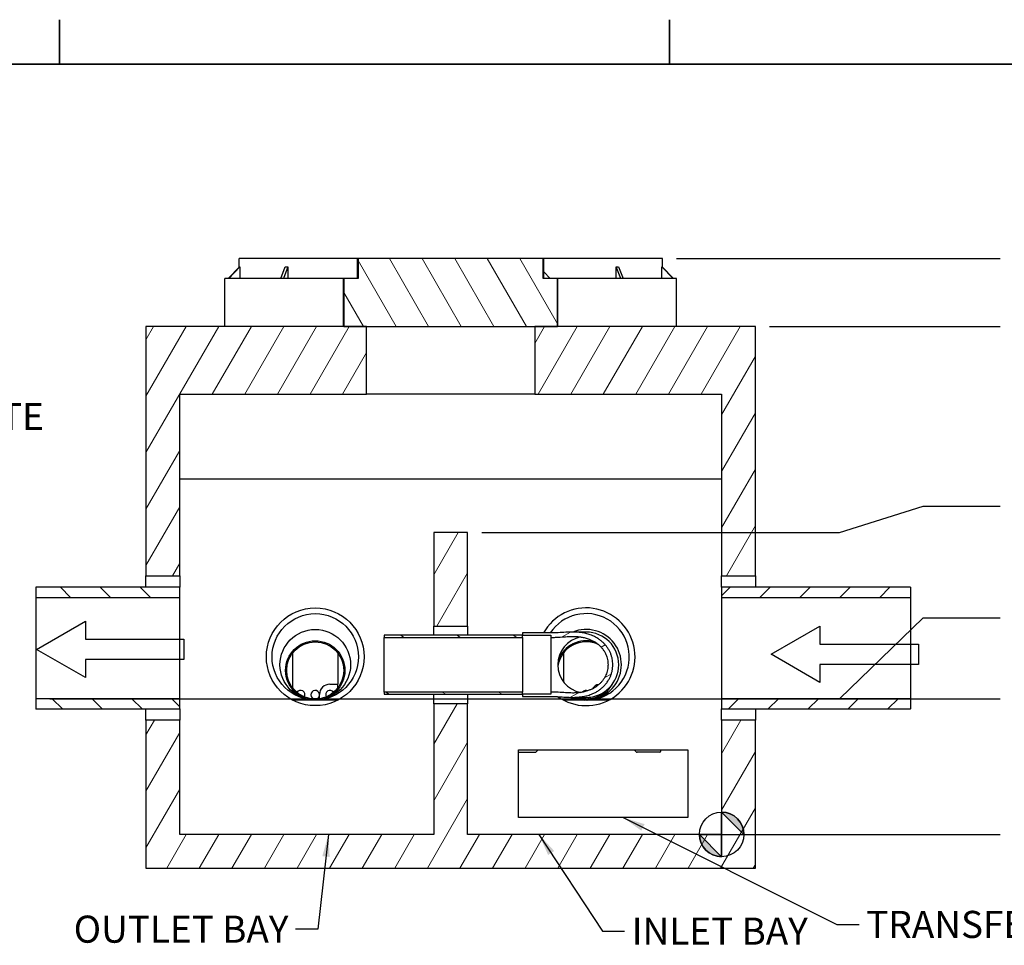
# Model space of a CAD drawing. Units: inches. Extents: x -373 to 672, y 8 to 851.
# Drawn here: x 333 to 507, y 268 to 432 of the extents above; entities that cross this region are included whole.
import ezdxf

# ---------------------------------------------------------------- set-up
doc = ezdxf.new("R2010")
doc.units = ezdxf.units.IN
doc.header["$LTSCALE"] = 40
doc.header["$MEASUREMENT"] = 0
for name, color, linetype, lineweight in [('Border (Hydro)', 7, 'Continuous', 35), ('Dimension (Hydro)', 7, 'Continuous', 25), ('Hatch (Hydro)', 7, 'Continuous', 18), ('Sketch Geometry (Hydro)', 7, 'Continuous', 25), ('Symbol (Hydro)', 7, 'Continuous', 25), ('Visible (Hydro)', 7, 'Continuous', 25)]:
    doc.layers.add(name, color=color, linetype=linetype, lineweight=lineweight)
doc.styles.add('Note Text (Hydro)', font='arial.ttf')
doc.dimstyles.new('Dimensions Fraction (Hydro US)$7', dxfattribs={"dimscale": 40, "dimtxt": 0.12, "dimasz": 0.098425, "dimexe": 0.125, "dimexo": 0.0625, "dimgap": 0.031496, "dimtad": 0, "dimtih": 1, "dimtoh": 1, "dimdec": 4, "dimlfac": 0.083333, "dimrnd": 1e-08, "dimzin": 4, "dimdsep": 46, "dimtxsty": 'Note Text (Hydro)', "dimcen": 0.09, "dimdle": 0.393701, "dimclrd": 256, "dimclre": 256, "dimclrt": 256, "dimadec": 0, "dimazin": 1, "dimtfac": 1, "dimtofl": 0, "dimtmove": 0, "dimatfit": 3, "dimfxl": 1, "dimtolj": 1, "dimtzin": 0, "dimlwd": -1, "dimlwe": -1, "dimarcsym": 0})

# ---------------------------------------------------------------- blocks, each defined once
blk = doc.blocks.new('Borders Hydro')
at = {"layer": 'Border (Hydro)'}
for p, q in [((8.5, 10.6063), (8.5, 10.8031)), ((11.2021, 10.8031), (11.2021, 10.6063)), ((0.3937, 10.6063), (16.6063, 10.6063))]:
    blk.add_line(p, q, dxfattribs=at)
blk = doc.blocks.new('Arrow 2')
at = {"layer": 'Sketch Geometry (Hydro)'}
for p, q in [((-0.0448, 0.3264), (0.0448, 0.3264)), ((-0.0448, -0.1099), (-0.0448, 0.3264)), ((0.0448, 0.3264), (0.0448, -0.1099)), ((0, -0.3264), (-0.125, -0.1099)), ((-0.125, -0.1099), (-0.0448, -0.1099)), ((0.125, -0.1099), (0, -0.3264)), ((0.0448, -0.1099), (0.125, -0.1099))]:
    blk.add_line(p, q, dxfattribs=at)

msp = doc.modelspace()

# ---------------------------------------------------------------- hatches: boundary and pattern name
at = {"layer": 'Dimension (Hydro)'}
h = msp.add_hatch(color=256, dxfattribs=at)
edge = h.paths.add_edge_path(flags=0)
edge.add_line((457.33, 291.75), (461.27, 287.81))
edge.add_arc((457.33, 287.81), 3.94, 0, 90)
h = msp.add_hatch(color=256, dxfattribs=at)
edge = h.paths.add_edge_path(flags=0)
edge.add_line((457.33, 283.87), (453.39, 287.81))
edge.add_arc((457.33, 287.81), 3.94, 180, 270)
at = {"layer": 'Hatch (Hydro)'}
h = msp.add_hatch(dxfattribs=at)
h.set_pattern_fill('ANSI31', color=256, scale=40, angle=75, style=0)
h.paths.add_polyline_path([(392.92, 386.31), (390.41, 386.31), (390.41, 377.81), (394.43, 377.81), (424.23, 377.81), (428.25, 377.81), (428.25, 386.31), (425.74, 386.31), (425.74, 389.81), (392.92, 389.81)])
h = msp.add_hatch(dxfattribs=at)
h.set_pattern_fill('ANSI31', color=256, scale=40, angle=15, style=0)
h.paths.add_polyline_path([(406.33, 324.69), (412.33, 324.69), (412.33, 341.31), (406.33, 341.31)])
h.paths.add_polyline_path([(394.43, 365.81), (394.43, 377.81), (355.33, 377.81), (355.33, 333.59), (361.33, 333.59), (361.33, 365.81)])
h.paths.add_polyline_path([(424.23, 377.81), (424.23, 365.81), (457.33, 365.81), (457.33, 333.59), (463.33, 333.59), (463.33, 377.81)])
h.paths.add_polyline_path([(355.33, 281.81), (463.33, 281.81), (463.33, 308.03), (457.33, 308.03), (457.33, 287.81), (412.33, 287.81), (412.33, 310.93), (406.33, 310.93), (406.33, 287.81), (361.33, 287.81), (361.33, 308.03), (355.33, 308.03)])
h = msp.add_hatch(dxfattribs=at)
h.set_pattern_fill('ANSI31', color=256, scale=40, angle=90, style=0)
h.paths.add_polyline_path([(361.33, 310.03), (361.33, 311.84), (335.81, 311.84), (335.81, 310.03)])
h.paths.add_polyline_path([(361.33, 329.78), (361.33, 331.59), (335.81, 331.59), (335.81, 329.78)])
h = msp.add_hatch(dxfattribs=at)
h.set_pattern_fill('ANSI31', color=256, scale=40, style=0)
h.paths.add_polyline_path([(490.8, 331.59), (457.33, 331.59), (457.33, 329.78), (490.8, 329.78)])
h.paths.add_polyline_path([(457.33, 310.03), (490.8, 310.03), (490.8, 311.84), (457.33, 311.84)])
h = msp.add_hatch(dxfattribs=at)
h.set_pattern_fill('ANSI31', color=256, scale=40, angle=105, style=0)
h.paths.add_polyline_path([(422.05, 313.04), (397.55, 313.04), (397.55, 312.67), (422.05, 312.67)])
h.paths.add_polyline_path([(397.55, 322.71), (422.05, 322.71), (422.05, 323.08), (397.55, 323.08)])
h = msp.add_hatch(dxfattribs=at)
h.set_pattern_fill('ANSI31', color=256, scale=40, angle=-15, style=0)
edge = h.paths.add_edge_path()
edge.add_line((427.08, 312.67), (422.05, 312.64))
edge.add_line((422.05, 312.64), (422.05, 312.24))
edge.add_line((422.05, 312.24), (427.08, 312.24))
edge.add_spline(control_points=[(427.08, 312.24), (427.29, 312.24), (427.5, 312.24), (427.94, 312.23), (428.16, 312.22), (428.84, 312.18), (429.29, 312.15), (429.89, 312.12), (430.09, 312.11), (430.51, 312.1), (430.72, 312.09), (431.18, 312.09), (431.46, 312.1), (432.03, 312.14), (432.32, 312.17), (432.9, 312.26), (433.19, 312.31), (433.74, 312.46), (434.01, 312.55), (434.44, 312.71), (434.63, 312.8), (435, 312.98), (435.19, 313.08), (435.55, 313.31), (435.72, 313.43), (436.05, 313.69), (436.21, 313.82), (436.48, 314.08), (436.6, 314.21), (436.85, 314.5), (436.97, 314.65), (437.19, 314.97), (437.29, 315.13), (437.47, 315.46), (437.55, 315.62), (437.69, 315.94), (437.75, 316.11), (437.86, 316.45), (437.9, 316.63), (437.98, 316.99), (438.01, 317.17), (438.04, 317.53), (438.05, 317.7), (438.05, 318.04), (438.04, 318.22), (438.01, 318.58), (437.98, 318.76), (437.9, 319.12), (437.86, 319.29), (437.75, 319.64), (437.69, 319.8), (437.55, 320.12), (437.47, 320.29), (437.29, 320.62), (437.19, 320.78), (436.97, 321.09), (436.85, 321.25), (436.6, 321.53), (436.48, 321.67), (436.21, 321.92), (436.05, 322.06), (435.72, 322.31), (435.55, 322.43), (435.19, 322.66), (435, 322.76), (434.63, 322.95), (434.44, 323.03), (434.01, 323.2), (433.74, 323.29), (433.19, 323.43), (432.9, 323.49), (432.32, 323.58), (432.03, 323.61), (431.46, 323.65), (431.18, 323.65), (430.72, 323.65), (430.51, 323.65), (430.09, 323.63), (429.89, 323.62), (429.29, 323.59), (428.84, 323.56), (428.16, 323.53), (427.94, 323.52), (427.5, 323.51), (427.29, 323.5), (427.08, 323.5)], knot_values=[0, 0, 0, 0, 1.560018, 1.560018, 3.120036, 3.120036, 6.240071, 6.240071, 7.68241, 7.68241, 9.124749, 9.124749, 11.167294, 11.167294, 13.20984, 13.20984, 15.252385, 15.252385, 17.294931, 17.294931, 18.784011, 18.784011, 20.273092, 20.273092, 21.762172, 21.762172, 23.251253, 23.251253, 24.594591, 24.594591, 25.93793, 25.93793, 27.281268, 27.281268, 28.624607, 28.624607, 29.908365, 29.908365, 31.192124, 31.192124, 32.475883, 32.475883, 33.759641, 33.759641, 35.0434, 35.0434, 36.327159, 36.327159, 37.610917, 37.610917, 38.894676, 38.894676, 40.238015, 40.238015, 41.581353, 41.581353, 42.924691, 42.924691, 44.26803, 44.26803, 45.75711, 45.75711, 47.246191, 47.246191, 48.735272, 48.735272, 50.224352, 50.224352, 52.266898, 52.266898, 54.309443, 54.309443, 56.351988, 56.351988, 58.394534, 58.394534, 59.836873, 59.836873, 61.279212, 61.279212, 64.399247, 64.399247, 65.959265, 65.959265, 67.519283, 67.519283, 67.519283, 67.519283], degree=3, periodic=0)
edge.add_line((427.08, 323.5), (422.05, 323.5))
edge.add_line((422.05, 323.5), (422.05, 323.1))
edge.add_line((422.05, 323.1), (427.08, 323.08))
edge.add_line((427.08, 323.08), (427.08, 322.71))
edge.add_spline(control_points=[(427.08, 322.71), (427.29, 322.71), (427.5, 322.71), (427.94, 322.73), (428.16, 322.74), (428.84, 322.78), (429.29, 322.81), (429.88, 322.85), (430.09, 322.86), (430.51, 322.88), (430.72, 322.88), (431.14, 322.88), (431.39, 322.88), (431.9, 322.84), (432.16, 322.82), (432.67, 322.74), (432.92, 322.69), (433.41, 322.56), (433.65, 322.48), (434.03, 322.34), (434.19, 322.27), (434.52, 322.11), (434.69, 322.02), (435.01, 321.82), (435.16, 321.71), (435.45, 321.49), (435.59, 321.37), (435.82, 321.15), (435.94, 321.03), (436.15, 320.79), (436.25, 320.65), (436.45, 320.38), (436.54, 320.24), (436.69, 319.95), (436.77, 319.81), (436.88, 319.54), (436.94, 319.39), (437.03, 319.1), (437.07, 318.95), (437.14, 318.64), (437.16, 318.48), (437.19, 318.17), (437.2, 318.02), (437.2, 317.73), (437.19, 317.58), (437.16, 317.27), (437.14, 317.11), (437.07, 316.8), (437.03, 316.65), (436.94, 316.35), (436.88, 316.21), (436.77, 315.93), (436.69, 315.79), (436.54, 315.5), (436.45, 315.36), (436.25, 315.09), (436.15, 314.96), (435.94, 314.71), (435.82, 314.6), (435.59, 314.37), (435.45, 314.26), (435.16, 314.03), (435.01, 313.93), (434.69, 313.73), (434.52, 313.64), (434.19, 313.48), (434.03, 313.41), (433.65, 313.26), (433.41, 313.18), (432.92, 313.06), (432.67, 313.01), (432.16, 312.93), (431.9, 312.9), (431.39, 312.87), (431.14, 312.86), (430.72, 312.86), (430.51, 312.87), (430.09, 312.88), (429.88, 312.89), (429.29, 312.93), (428.84, 312.97), (428.16, 313.01), (427.94, 313.02), (427.5, 313.03), (427.29, 313.04), (427.08, 313.04)], knot_values=[-61.362053, -61.362053, -61.362053, -61.362053, -59.803169, -59.803169, -58.244284, -58.244284, -55.126515, -55.126515, -53.680088, -53.680088, -52.233661, -52.233661, -50.429083, -50.429083, -48.624504, -48.624504, -46.819925, -46.819925, -45.015346, -45.015346, -43.706157, -43.706157, -42.396967, -42.396967, -41.087777, -41.087777, -39.778587, -39.778587, -38.611343, -38.611343, -37.444099, -37.444099, -36.276855, -36.276855, -35.109612, -35.109612, -34.002465, -34.002465, -32.895319, -32.895319, -31.788173, -31.788173, -30.681027, -30.681027, -29.57388, -29.57388, -28.466734, -28.466734, -27.359588, -27.359588, -26.252441, -26.252441, -25.085198, -25.085198, -23.917954, -23.917954, -22.75071, -22.75071, -21.583466, -21.583466, -20.274276, -20.274276, -18.965086, -18.965086, -17.655897, -17.655897, -16.346707, -16.346707, -14.542128, -14.542128, -12.737549, -12.737549, -10.93297, -10.93297, -9.128392, -9.128392, -7.681965, -7.681965, -6.235538, -6.235538, -3.117769, -3.117769, -1.558885, -1.558885, 0, 0, 0, 0], degree=3, periodic=0)
edge.add_line((427.08, 313.04), (427.08, 312.67))

# ---------------------------------------------------------------- linework, layer by layer
at = {"layer": 'Dimension (Hydro)'}
for p, q in [((449.33, 389.81), (478.19, 389.81)), ((478.19, 389.81), (493.06, 389.81)), ((493.06, 389.81), (506.66, 389.81)), ((465.83, 377.81), (478.19, 377.81)), ((478.19, 377.81), (493.06, 377.81)), ((493.06, 377.81), (506.66, 377.81)), ((478.19, 341.31), (493.06, 345.97)), ((493.06, 345.97), (506.66, 345.97)), ((414.83, 341.31), (478.19, 341.31)), ((478.19, 311.84), (493.06, 326.18)), ((493.06, 326.18), (506.66, 326.18)), ((338.31, 311.84), (478.19, 311.84)), ((459.83, 311.84), (478.19, 311.84)), ((478.19, 311.84), (493.06, 311.84)), ((493.06, 311.84), (506.66, 311.84)), ((457.33, 291.75), (461.27, 287.81)), ((457.33, 283.87), (453.39, 287.81)), ((459.83, 287.81), (478.19, 287.81)), ((478.19, 287.81), (493.06, 287.81)), ((493.06, 287.81), (506.66, 287.81))]:
    msp.add_line(p, q, dxfattribs=at)
at = {"layer": 'Dimension (Hydro)', "flags": 128}
for points in [[(457.33, 287.81), (461.27, 287.81), (457.33, 291.75), (457.33, 287.81)], [(457.33, 287.81), (457.33, 291.75), (457.33, 283.87), (457.33, 287.81)], [(457.33, 287.81), (457.33, 283.87), (453.39, 287.81), (457.33, 287.81)], [(457.33, 287.81), (453.39, 287.81), (457.33, 287.81), (457.33, 287.81)]]:
    msp.add_lwpolyline(points, dxfattribs=at)
at = {"layer": 'Dimension (Hydro)'}
msp.add_circle((457.33, 287.81), 3.94, dxfattribs=at)
for start, end in [(0, 90), (180, 270)]:
    msp.add_arc((457.33, 287.81), 3.94, start, end, dxfattribs=at)
for points in [[(457.33, 287.81), (461.27, 287.81), (457.33, 291.75), (457.33, 287.81)], [(457.33, 287.81), (457.33, 291.75), (457.33, 283.87), (457.33, 287.81)], [(457.33, 287.81), (457.33, 283.87), (453.39, 287.81), (457.33, 287.81)], [(457.33, 287.81), (453.39, 287.81), (457.33, 287.81)]]:
    msp.add_solid(points, dxfattribs=at)
at = {"layer": 'Visible (Hydro)'}
for p, q in [((392.83, 389.81), (371.83, 389.81)), ((371.83, 388.24), (371.83, 389.81)), ((392.92, 389.81), (392.83, 389.81)), ((392.83, 386.31), (392.83, 389.81)), ((425.74, 389.81), (392.92, 389.81)), ((392.92, 389.81), (392.92, 386.31)), ((425.74, 386.31), (425.74, 389.81)), ((425.83, 389.81), (425.74, 389.81)), ((425.83, 386.31), (425.83, 389.81)), ((446.83, 389.81), (425.83, 389.81)), ((446.83, 388.29), (446.83, 389.81)), ((369.92, 386.31), (371.92, 388.33)), ((371.99, 388.33), (369.99, 386.31)), ((371.99, 388.33), (371.99, 386.31)), ((379.23, 386.31), (379.99, 388.33)), ((380.46, 388.33), (379.69, 386.31)), ((380.46, 388.33), (380.46, 386.31)), ((426.94, 386.31), (425.83, 387.48)), ((439.45, 386.31), (438.62, 388.33)), ((438.62, 386.31), (438.62, 388.33)), ((439.08, 388.33), (439.9, 386.31)), ((448.74, 386.31), (446.73, 388.33)), ((446.73, 386.31), (446.73, 388.33)), ((446.78, 388.33), (448.8, 386.31)), ((390.33, 386.31), (369.33, 386.31)), ((369.33, 377.81), (369.33, 386.31)), ((390.41, 386.31), (390.33, 386.31)), ((390.33, 377.81), (390.33, 386.31)), ((392.92, 386.31), (390.41, 386.31)), ((390.41, 386.31), (390.41, 377.81)), ((428.25, 386.31), (425.74, 386.31)), ((428.25, 377.81), (428.25, 386.31)), ((428.33, 386.31), (428.25, 386.31)), ((428.33, 377.81), (428.33, 386.31)), ((449.33, 386.31), (428.33, 386.31)), ((449.33, 377.81), (449.33, 386.31)), ((394.43, 377.81), (355.33, 377.81)), ((355.33, 377.81), (355.33, 333.59)), ((390.41, 377.81), (428.25, 377.81)), ((394.43, 365.81), (394.43, 377.81)), ((424.23, 377.81), (424.23, 365.81)), ((463.33, 377.81), (424.23, 377.81)), ((463.33, 333.59), (463.33, 377.81)), ((361.33, 333.59), (361.33, 365.81)), ((361.33, 365.81), (394.43, 365.81)), ((424.23, 365.81), (394.43, 365.81)), ((424.23, 365.81), (457.33, 365.81)), ((457.33, 365.81), (457.33, 333.59)), ((361.33, 350.81), (457.33, 350.81)), ((412.33, 341.31), (406.33, 341.31)), ((406.33, 341.31), (406.33, 324.69)), ((412.33, 324.69), (412.33, 341.31)), ((355.33, 333.59), (361.33, 333.59)), ((355.33, 331.61), (355.33, 333.59)), ((361.33, 333.59), (361.33, 331.61)), ((457.33, 333.59), (463.33, 333.59)), ((457.33, 331.61), (457.33, 333.59)), ((463.33, 333.59), (463.33, 331.61)), ((335.81, 331.61), (335.81, 331.59)), ((361.33, 331.61), (335.81, 331.61)), ((361.33, 331.59), (335.81, 331.59)), ((335.81, 331.59), (335.81, 329.78)), ((361.33, 331.61), (361.33, 331.59)), ((361.33, 329.78), (361.33, 331.59)), ((457.33, 331.59), (457.33, 331.61)), ((490.8, 331.61), (457.33, 331.61)), ((490.8, 331.59), (457.33, 331.59)), ((457.33, 331.59), (457.33, 329.78)), ((490.8, 331.59), (490.8, 331.61)), ((490.8, 331.59), (490.8, 329.78)), ((335.81, 329.78), (361.33, 329.78)), ((335.81, 329.78), (335.81, 311.84)), ((361.33, 311.84), (361.33, 329.78)), ((457.33, 329.78), (490.8, 329.78)), ((457.33, 329.78), (457.33, 311.84)), ((490.8, 329.78), (490.8, 311.84)), ((406.33, 324.69), (412.33, 324.69)), ((406.33, 323.08), (406.33, 324.69)), ((412.33, 324.69), (412.33, 323.08)), ((422.05, 323.08), (397.55, 323.08)), ((397.55, 323.08), (397.55, 322.71)), ((427.08, 323.5), (422.05, 323.5)), ((422.05, 323.5), (422.05, 323.1)), ((422.05, 323.08), (422.05, 323.1)), ((422.05, 322.71), (422.05, 323.08)), ((427.08, 323.08), (427.08, 322.71)), ((433.33, 323.65), (430.91, 323.65)), ((397.55, 322.71), (422.05, 322.71)), ((397.55, 313.04), (397.55, 322.71)), ((422.05, 322.71), (422.05, 313.04)), ((427.08, 322.71), (427.08, 313.04)), ((381.35, 313.75), (381.35, 319.99)), ((389.32, 319.99), (389.32, 314.42)), ((429.35, 314.84), (429.35, 319.99)), ((387.93, 314.42), (389.32, 314.42)), ((389.32, 313.75), (389.32, 314.42)), ((386.08, 311.87), (386.08, 312.57)), ((422.05, 313.04), (397.55, 313.04)), ((397.55, 313.04), (397.55, 312.67)), ((397.55, 312.67), (422.05, 312.67)), ((406.33, 310.93), (406.33, 312.67)), ((412.33, 312.67), (412.33, 310.93)), ((422.05, 312.67), (422.05, 313.04)), ((422.05, 312.64), (422.05, 312.67)), ((422.05, 312.64), (422.05, 312.24)), ((427.08, 313.04), (427.08, 312.67)), ((361.33, 311.84), (335.81, 311.84)), ((335.81, 311.84), (335.81, 310.03)), ((361.33, 310.03), (361.33, 311.84)), ((385.33, 311.62), (381.29, 311.62)), ((389.37, 311.62), (385.33, 311.62)), ((412.33, 310.93), (406.33, 310.93)), ((406.33, 310.93), (406.33, 287.81)), ((412.33, 287.81), (412.33, 310.93)), ((422.05, 312.24), (427.08, 312.24)), ((433.33, 311.62), (429.29, 311.62)), ((430.91, 312.09), (433.33, 312.09)), ((437.37, 311.62), (433.33, 311.62)), ((434.08, 311.87), (434.08, 312.14)), ((490.8, 311.84), (457.33, 311.84)), ((457.33, 311.84), (457.33, 310.03)), ((490.8, 311.84), (490.8, 310.03)), ((335.81, 310.03), (361.33, 310.03)), ((335.81, 310.03), (335.81, 310.01)), ((361.33, 310.01), (335.81, 310.01)), ((355.33, 308.03), (355.33, 310.01)), ((361.33, 310.03), (361.33, 310.01)), ((361.33, 310.01), (361.33, 308.03)), ((457.33, 310.03), (490.8, 310.03)), ((457.33, 310.01), (457.33, 310.03)), ((457.33, 308.03), (457.33, 310.01)), ((490.8, 310.01), (457.33, 310.01)), ((463.33, 310.01), (463.33, 308.03)), ((490.8, 310.01), (490.8, 310.03)), ((361.33, 308.03), (355.33, 308.03)), ((355.33, 308.03), (355.33, 281.81)), ((361.33, 287.81), (361.33, 308.03)), ((463.33, 308.03), (457.33, 308.03)), ((457.33, 308.03), (457.33, 287.81)), ((463.33, 281.81), (463.33, 308.03)), ((421.33, 302.81), (451.33, 302.81)), ((421.33, 290.81), (421.33, 302.81)), ((421.33, 302.37), (424.32, 302.37)), ((424.81, 302.81), (424.41, 302.41)), ((441.85, 302.81), (442.25, 302.41)), ((446.36, 302.37), (442.34, 302.37)), ((446.36, 302.37), (446.36, 302.37)), ((446.48, 302.81), (446.48, 302.5)), ((446.49, 302.81), (446.49, 302.5)), ((451.33, 302.81), (451.33, 290.81)), ((451.33, 290.81), (421.33, 290.81)), ((406.33, 287.81), (361.33, 287.81)), ((457.33, 287.81), (412.33, 287.81)), ((355.33, 281.81), (463.33, 281.81))]:
    msp.add_line(p, q, dxfattribs=at)
for centre, radius in [((385.33, 319.28), 8.66), ((385.33, 319.27), 7.65), ((385.33, 317.87), 6.25), ((385.33, 316.87), 5.25), ((385.33, 316.87), 5.06)]:
    msp.add_circle(centre, radius, dxfattribs=at)
for centre, radius, start, end in [((433.33, 319.28), 8.66, 234.7704, 150.7998), ((433.33, 319.27), 7.65, 249.7781, 146.4327), ((433.33, 317.87), 5.01, 101.2397, 258.7603), ((433.33, 317.87), 6.25, 247.6382, 112.3618), ((433.33, 317.87), 5.78, 270, 90), ((433.33, 316.87), 5.06, 64.6489, 171.3436), ((433.33, 316.87), 5.25, 72.5055, 160.7463), ((387.93, 312.57), 1.85, 90, 180), ((433.33, 316.87), 5.25, 245.5712, 332.5151), ((435.93, 312.57), 1.85, 100.0271, 147.6172), ((382.72, 312.57), 0.762, 330.69, 146.7889), ((385.32, 312.57), 0.762, 6.1803, 269.7021), ((385.32, 312.57), 0.762, 270.1314, 352.6566), ((387.93, 312.57), 0.762, 32.6044, 209.6731), ((433.33, 316.87), 5.06, 250.7851, 317.9217), ((433.32, 312.57), 0.762, 65.1824, 144.2552), ((435.93, 312.57), 0.762, 193.1926, 209.6731), ((435.93, 312.57), 0.762, 32.6044, 39.0326), ((433.32, 312.57), 0.762, 219.0443, 269.7021), ((433.32, 312.57), 0.762, 270.1314, 324.0196)]:
    msp.add_arc(centre, radius, start, end, dxfattribs=at)
for centre, major_axis, ratio, start_param, end_param in [((385.33, 401.83), (13.47, 13.47), 0.067904, 3.190873, 3.227912), ((385.33, 401.83), (11.21, 11.21), 0.671583, 3.714472, 3.751511), ((433.33, 401.83), (11.33, -11.33), 0.647863, 5.689794, 5.726833), ((433.33, 401.83), (13.48, -13.48), 0.051318, 6.213393, 6.250432), ((424.32, 302.5), (0, -0.125), 0.99999, 0, 0.785398), ((442.34, 302.5), (0, -0.125), 0.99999, 5.497787, 6.283185), ((446.36, 302.5), (0, -0.125), 0.99999, 0, 1.570796), ((446.36, 302.5), (0, -0.125), 0.99999, 0, 1.570796)]:
    msp.add_ellipse(centre, major_axis=major_axis, ratio=ratio, start_param=start_param, end_param=end_param, dxfattribs=at)
for points, weights in [([(422.05, 323.1), (424.57, 323.09), (427.08, 323.08)], [1, 1.00000232733, 1]), ([(427.08, 312.67), (424.57, 312.66), (422.05, 312.64)], [1, 1.00000232567, 1])]:
    msp.add_rational_spline(points, weights, degree=2, dxfattribs=at)
for points, knots in [([(427.08, 312.24), (427.29, 312.24), (427.5, 312.24), (427.94, 312.23), (428.16, 312.22), (428.84, 312.18), (429.29, 312.15), (429.89, 312.12), (430.09, 312.11), (430.51, 312.1), (430.72, 312.09), (431.18, 312.09), (431.46, 312.1), (432.03, 312.14), (432.32, 312.17), (432.9, 312.26), (433.19, 312.31), (433.74, 312.46), (434.01, 312.55), (434.44, 312.71), (434.63, 312.8), (435, 312.98), (435.19, 313.08), (435.55, 313.31), (435.72, 313.43), (436.05, 313.69), (436.21, 313.82), (436.48, 314.08), (436.6, 314.21), (436.85, 314.5), (436.97, 314.65), (437.19, 314.97), (437.29, 315.13), (437.47, 315.46), (437.55, 315.62), (437.69, 315.94), (437.75, 316.11), (437.86, 316.45), (437.9, 316.63), (437.98, 316.99), (438.01, 317.17), (438.04, 317.53), (438.05, 317.7), (438.05, 318.04), (438.04, 318.22), (438.01, 318.58), (437.98, 318.76), (437.9, 319.12), (437.86, 319.29), (437.75, 319.64), (437.69, 319.8), (437.55, 320.12), (437.47, 320.29), (437.29, 320.62), (437.19, 320.78), (436.97, 321.09), (436.85, 321.25), (436.6, 321.53), (436.48, 321.67), (436.21, 321.92), (436.05, 322.06), (435.72, 322.31), (435.55, 322.43), (435.19, 322.66), (435, 322.76), (434.63, 322.95), (434.44, 323.03), (434.01, 323.2), (433.74, 323.29), (433.19, 323.43), (432.9, 323.49), (432.32, 323.58), (432.03, 323.61), (431.46, 323.65), (431.18, 323.65), (430.72, 323.65), (430.51, 323.65), (430.09, 323.63), (429.89, 323.62), (429.29, 323.59), (428.84, 323.56), (428.16, 323.53), (427.94, 323.52), (427.5, 323.51), (427.29, 323.5), (427.08, 323.5)], [0, 0, 0, 0, 1.560018, 1.560018, 3.120036, 3.120036, 6.240071, 6.240071, 7.68241, 7.68241, 9.124749, 9.124749, 11.167294, 11.167294, 13.20984, 13.20984, 15.252385, 15.252385, 17.294931, 17.294931, 18.784011, 18.784011, 20.273092, 20.273092, 21.762172, 21.762172, 23.251253, 23.251253, 24.594591, 24.594591, 25.93793, 25.93793, 27.281268, 27.281268, 28.624607, 28.624607, 29.908365, 29.908365, 31.192124, 31.192124, 32.475883, 32.475883, 33.759641, 33.759641, 35.0434, 35.0434, 36.327159, 36.327159, 37.610917, 37.610917, 38.894676, 38.894676, 40.238015, 40.238015, 41.581353, 41.581353, 42.924691, 42.924691, 44.26803, 44.26803, 45.75711, 45.75711, 47.246191, 47.246191, 48.735272, 48.735272, 50.224352, 50.224352, 52.266898, 52.266898, 54.309443, 54.309443, 56.351988, 56.351988, 58.394534, 58.394534, 59.836873, 59.836873, 61.279212, 61.279212, 64.399247, 64.399247, 65.959265, 65.959265, 67.519283, 67.519283, 67.519283, 67.519283]), ([(427.08, 322.71), (427.29, 322.71), (427.5, 322.71), (427.94, 322.73), (428.16, 322.74), (428.84, 322.78), (429.29, 322.81), (429.88, 322.85), (430.09, 322.86), (430.51, 322.88), (430.72, 322.88), (431.14, 322.88), (431.39, 322.88), (431.9, 322.84), (432.16, 322.82), (432.67, 322.74), (432.92, 322.69), (433.41, 322.56), (433.65, 322.48), (434.03, 322.34), (434.19, 322.27), (434.52, 322.11), (434.69, 322.02), (435.01, 321.82), (435.16, 321.71), (435.45, 321.49), (435.59, 321.37), (435.82, 321.15), (435.94, 321.03), (436.15, 320.79), (436.25, 320.65), (436.45, 320.38), (436.54, 320.24), (436.69, 319.95), (436.77, 319.81), (436.88, 319.54), (436.94, 319.39), (437.03, 319.1), (437.07, 318.95), (437.14, 318.64), (437.16, 318.48), (437.19, 318.17), (437.2, 318.02), (437.2, 317.73), (437.19, 317.58), (437.16, 317.27), (437.14, 317.11), (437.07, 316.8), (437.03, 316.65), (436.94, 316.35), (436.88, 316.21), (436.77, 315.93), (436.69, 315.79), (436.54, 315.5), (436.45, 315.36), (436.25, 315.09), (436.15, 314.96), (435.94, 314.71), (435.82, 314.6), (435.59, 314.37), (435.45, 314.26), (435.16, 314.03), (435.01, 313.93), (434.69, 313.73), (434.52, 313.64), (434.19, 313.48), (434.03, 313.41), (433.65, 313.26), (433.41, 313.18), (432.92, 313.06), (432.67, 313.01), (432.16, 312.93), (431.9, 312.9), (431.39, 312.87), (431.14, 312.86), (430.72, 312.86), (430.51, 312.87), (430.09, 312.88), (429.88, 312.89), (429.29, 312.93), (428.84, 312.97), (428.16, 313.01), (427.94, 313.02), (427.5, 313.03), (427.29, 313.04), (427.08, 313.04)], [-61.362053, -61.362053, -61.362053, -61.362053, -59.803169, -59.803169, -58.244284, -58.244284, -55.126515, -55.126515, -53.680088, -53.680088, -52.233661, -52.233661, -50.429083, -50.429083, -48.624504, -48.624504, -46.819925, -46.819925, -45.015346, -45.015346, -43.706157, -43.706157, -42.396967, -42.396967, -41.087777, -41.087777, -39.778587, -39.778587, -38.611343, -38.611343, -37.444099, -37.444099, -36.276855, -36.276855, -35.109612, -35.109612, -34.002465, -34.002465, -32.895319, -32.895319, -31.788173, -31.788173, -30.681027, -30.681027, -29.57388, -29.57388, -28.466734, -28.466734, -27.359588, -27.359588, -26.252441, -26.252441, -25.085198, -25.085198, -23.917954, -23.917954, -22.75071, -22.75071, -21.583466, -21.583466, -20.274276, -20.274276, -18.965086, -18.965086, -17.655897, -17.655897, -16.346707, -16.346707, -14.542128, -14.542128, -12.737549, -12.737549, -10.93297, -10.93297, -9.128392, -9.128392, -7.681965, -7.681965, -6.235538, -6.235538, -3.117769, -3.117769, -1.558885, -1.558885, 0, 0, 0, 0])]:
    msp.add_open_spline(points, degree=3, knots=knots, dxfattribs=at)

# ---------------------------------------------------------------- block references
at = {"xscale": 40, "yscale": 40, "zscale": 40}
msp.add_blockref('Borders Hydro', (0, 0), dxfattribs=at)
at = {"xscale": 40, "yscale": 40, "zscale": 40, "rotation": 270}
for p in [(349.01, 320.58), (479.15, 319.72)]:
    msp.add_blockref('Arrow 2', p, dxfattribs=at)

# ---------------------------------------------------------------- texts
at = {"layer": 'Symbol (Hydro)', "insert": (301.27, 364.24), "char_height": 4.8, "width": 39.5085, "attachment_point": 1, "line_spacing_factor": 0.944221, "style": 'Note Text (Hydro)'}
msp.add_mtext('\\fArial|b0|i0;ALTERNATE\\P\\fArial|b0|i0;INLET', dxfattribs=at)
at = {"layer": 'Symbol (Hydro)', "char_height": 4.8, "style": 'Note Text (Hydro)'}
for s, insert, width, attachment_point in [('\\fArial|b0|i0;TRANSFER SLOT', (482.95, 274.27), 55.5293, 1), ('\\fArial|b0|i0;OUTLET BAY', (380.59, 273.43), 41.7439, 3), ('\\fArial|b0|i0;INLET BAY', (441.4, 273.08), 34.2915, 1)]:
    msp.add_mtext(s, dxfattribs=dict(at, insert=insert, width=width, attachment_point=attachment_point))

# ---------------------------------------------------------------- leaders
at = {"layer": 'Symbol (Hydro)', "annotation_type": 0, "has_hookline": 1}
for points, hookline_direction, text_width in [([(284.7, 332.99), (296.07, 361.84), (300.01, 361.84)], 0, 39.14), ([(439.88, 290.81), (477.75, 271.87), (481.69, 271.87)], 0, 55.22), ([(387.67, 287.81), (385.79, 271.03), (381.85, 271.03)], 1, 41.36), ([(424.97, 287.81), (436.21, 270.68), (440.14, 270.68)], 0, 33.61), ([(284.54, 277.57), (303, 247.47), (306.94, 247.47)], 0, 39.14)]:
    msp.add_leader(points, dimstyle='Dimensions Fraction (Hydro US)$7', override={"dimtad": 0}, dxfattribs=dict(at, hookline_direction=hookline_direction, text_width=text_width))

doc.saveas('drawing.dxf')
